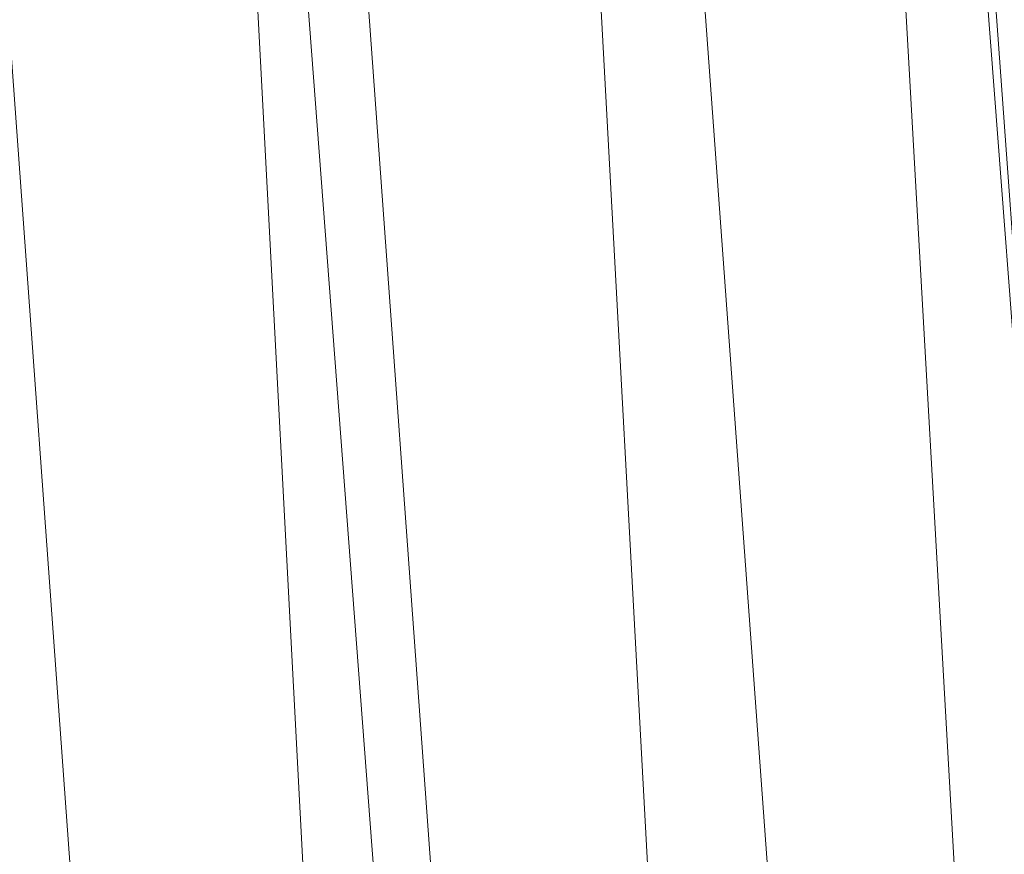
# Model space of a CAD drawing. Units: inches. Extents: x 0 to 204, y 0 to 264.
# Drawn here: x 104 to 104, y 163 to 164 of the extents above; entities that cross this region are included whole.
import ezdxf

# ---------------------------------------------------------------- set-up
doc = ezdxf.new("R2010")
doc.units = ezdxf.units.IN
doc.header["$MEASUREMENT"] = 0
doc.layers.get('0').update_dxf_attribs({"color": 10})

# ---------------------------------------------------------------- blocks, each defined once
blk = doc.blocks.new('600-09-3D')
at = {"lineweight": 18}
for points in [[(7.11302, 9.88984, 1.74829), (8.41733, -7.21662, 1.74829), (7.91588, -7.21662, 1.74829), (6.61157, 9.88984, 1.74829)], [(7.11302, 9.88984, 2.74829), (6.61157, 9.88984, 2.74829), (7.91588, -7.21662, 2.74829), (8.41733, -7.21662, 2.74829)], [(6.61157, 9.88984, 2.74829), (6.61157, 9.88984, 1.74829), (7.91588, -7.21662, 1.74829), (7.91588, -7.21662, 2.74829)], [(8.41733, -7.21662, 2.74829), (8.41733, -7.21662, 1.74829), (7.11302, 9.88984, 1.74829), (7.11302, 9.88984, 2.74829)]]:
    blk.add_3dface(points, dxfattribs=at)
for points, invisible_edges in [([(8.74607, -6.66241, 15.9375), (7.76631, 6.83881, 15.9375), (1.38423, 9.29278, 15.9375), (-8.74607, -6.66241, 15.9375)], 14), ([(1.38423, 9.29278, 13.6875), (7.76631, 6.83881, 13.6875), (8.74607, -6.66241, 13.6875), (-8.74607, -6.66241, 13.6875)], 13)]:
    blk.add_3dface(points, dxfattribs=dict(at, invisible_edges=invisible_edges))
mesh = blk.add_polyface(dxfattribs=at)
corners = [(8.625, -7.59162, 15.9375), (8.61648, -7.65633, 15.9375), (8.59151, -7.71662, 15.9375), (8.55178, -7.7684, 15.9375), (8.5, -7.80813, 15.9375), (8.4397, -7.8331, 15.9375), (8.375, -7.84162, 15.9375), (-8.375, -7.84162, 15.9375), (-8.4397, -7.8331, 15.9375), (-8.5, -7.80813, 15.9375), (-8.55178, -7.7684, 15.9375), (-8.59151, -7.71662, 15.9375), (-8.61648, -7.65633, 15.9375), (-8.625, -7.59162, 15.9375), (-8.625, -6.77098, 15.9375), (-8.625, -6.72115, 15.9375), (-8.62139, -6.67146, 15.9375), (-7.64164, 6.82976, 15.9375), (-7.58303, 7.13916, 15.9375), (-7.45558, 7.42711, 15.9375), (-7.26595, 7.67851, 15.9375), (-7.0241, 7.88017, 15.9375), (-6.74272, 8.02152, 15.9375), (-4.09938, 8.78338, 15.9375), (-1.37547, 9.16808, 15.9375), (1.37547, 9.16808, 15.9375), (4.09938, 8.78338, 15.9375), (6.74272, 8.02152, 15.9375), (7.0241, 7.88017, 15.9375), (7.26595, 7.67851, 15.9375), (7.45558, 7.42711, 15.9375), (7.58303, 7.13916, 15.9375), (7.64164, 6.82977, 15.9375), (8.62139, -6.67146, 15.9375), (8.625, -6.72115, 15.9375), (8.625, -6.77098, 15.9375)]
mesh.append_faces([[corners[k] for k in face] for face in [(33, 25, 32)]], dxfattribs={"vtx0": -1, "vtx1": -1})
mesh.append_faces([[corners[k] for k in face] for face in [(16, 33, 7, 14)]], dxfattribs={"vtx0": -1, "vtx1": -1, "vtx2": -1, "vtx3": -1})
mesh.append_faces([[corners[k] for k in face] for face in [(33, 16, 24, 25)]], dxfattribs={"vtx0": -1, "vtx1": -1, "vtx3": -1})
mesh.append_faces([[corners[k] for k in face] for face in [(24, 16, 17, 23), (27, 31, 32), (0, 5, 6, 35), (5, 0, 1)]], dxfattribs={"vtx0": -1, "vtx2": -1})
mesh.append_faces([[corners[k] for k in face] for face in [(22, 17, 18, 19), (32, 25, 26, 27)]], dxfattribs={"vtx0": -1, "vtx3": -1})
mesh.append_faces([[corners[k] for k in face] for face in [(21, 22, 19, 20), (15, 16, 14), (29, 30, 28)]], dxfattribs={"vtx1": -1})
mesh.append_faces([[corners[k] for k in face] for face in [(22, 23, 17)]], dxfattribs={"vtx1": -1, "vtx2": -1})
mesh.append_faces([[corners[k] for k in face] for face in [(6, 7, 33, 35)]], dxfattribs={"vtx1": -1, "vtx2": -1, "vtx3": -1})
mesh.append_faces([[corners[k] for k in face] for face in [(13, 14, 7, 8), (12, 13, 8, 9), (27, 28, 30, 31), (4, 5, 1, 2)]], dxfattribs={"vtx1": -1, "vtx3": -1})
mesh.append_faces([[corners[k] for k in face] for face in [(2, 3, 4), (33, 34, 35)]], dxfattribs={"vtx2": -1})
mesh.append_faces([[corners[k] for k in face] for face in [(9, 10, 11, 12)]], dxfattribs={"vtx3": -1})
mesh = blk.add_polyface(dxfattribs=at)
corners = [(-7.625, -6.84162, 16.6875), (7.625, -6.84162, 16.6875), (7.625, -6.75739, 16.6875), (6.64426, 6.75739, 16.6875), (6.62828, 6.84177, 16.6875), (6.59352, 6.9203, 16.6875), (6.5418, 6.98886, 16.6875), (6.47584, 7.04386, 16.6875), (6.3991, 7.08241, 16.6875), (3.89047, 7.80544, 16.6875), (1.30537, 8.17054, 16.6875), (-1.30537, 8.17054, 16.6875), (-3.89047, 7.80544, 16.6875), (-6.3991, 7.08241, 16.6875), (-6.47584, 7.04386, 16.6875), (-6.5418, 6.98886, 16.6875), (-6.59352, 6.9203, 16.6875), (-6.62828, 6.84177, 16.6875), (-6.64426, 6.75739, 16.6875), (-7.625, -6.75739, 16.6875)]
mesh.append_faces([[corners[k] for k in face] for face in [(16, 13, 14, 15)]], dxfattribs={"vtx0": -1})
mesh.append_faces([[corners[k] for k in face] for face in [(3, 8, 9, 2)]], dxfattribs={"vtx0": -1, "vtx2": -1})
mesh.append_faces([[corners[k] for k in face] for face in [(2, 9, 10, 19)]], dxfattribs={"vtx0": -1, "vtx2": -1, "vtx3": -1})
mesh.append_faces([[corners[k] for k in face] for face in [(4, 5, 8, 3), (11, 12, 19, 10)]], dxfattribs={"vtx1": -1, "vtx2": -1})
mesh.append_faces([[corners[k] for k in face] for face in [(12, 13, 18, 19)]], dxfattribs={"vtx1": -1, "vtx3": -1})
mesh.append_faces([[corners[k] for k in face] for face in [(6, 7, 8, 5), (0, 1, 2, 19)]], dxfattribs={"vtx2": -1})
mesh.append_faces([[corners[k] for k in face] for face in [(16, 17, 18, 13)]], dxfattribs={"vtx2": -1, "vtx3": -1})
mesh = blk.add_polyface(dxfattribs=at)
corners = [(7.625, -6.75739, 16.6875), (7.89017, -6.74778, 16.65318), (8.13788, -6.7388, 16.55249), (8.35179, -6.73105, 16.39206), (8.51781, -6.72504, 16.18246), (8.625, -6.72115, 15.9375), (8.62139, -6.67146, 15.9375), (7.64164, 6.82977, 15.9375), (7.53472, 6.82201, 16.18246), (7.36914, 6.80999, 16.39206), (7.15579, 6.79451, 16.55249), (6.90874, 6.77658, 16.65318), (6.64426, 6.75739, 16.6875)]
mesh.append_faces([[corners[k] for k in face] for face in [(0, 11, 12), (6, 4, 5)]], dxfattribs={"vtx0": -1})
mesh.append_faces([[corners[k] for k in face] for face in [(11, 1, 10), (9, 3, 8), (3, 9, 2)]], dxfattribs={"vtx0": -1, "vtx1": -1})
mesh.append_faces([[corners[k] for k in face] for face in [(4, 6, 8)]], dxfattribs={"vtx0": -1, "vtx1": -1, "vtx2": -1})
mesh.append_faces([[corners[k] for k in face] for face in [(11, 0, 1), (10, 1, 2), (2, 9, 10), (8, 3, 4)]], dxfattribs={"vtx0": -1, "vtx2": -1})
mesh.append_faces([[corners[k] for k in face] for face in [(6, 7, 8)]], dxfattribs={"vtx2": -1})

msp = doc.modelspace()

# ---------------------------------------------------------------- linework, layer by layer
at = {"lineweight": 18, "invisible_edges": 15}
for points in [[(104.17255, 163.43239, 26.22458), (102.78727, 164.35482, 28.42076), (102.38983, 163.7493, 25.79417)], [(104.27218, 163.76666, 26.77897), (104.33939, 164.21635, 28.46222), (104.25708, 163.77018, 27.22268)], [(104.33939, 164.21635, 28.46222), (104.27218, 163.76666, 26.77897), (104.31089, 163.89892, 26.81288)], [(103.9322, 163.74158, 27.07692), (104.05602, 164.14632, 28.5), (103.71108, 163.83102, 27.14502)], [(104.346, 163.84608, 25.17137), (104.37467, 164.11163, 26.82339), (104.31077, 163.76238, 25.52613)], [(104.31089, 163.89892, 26.81288), (104.31077, 163.76238, 25.52613), (104.37467, 164.11163, 26.82339)], [(103.86944, 163.89629, 35.67031), (104.05329, 163.81114, 35.54277), (104.04021, 164.03108, 36.5)], [(103.76186, 164.0245, 24.26677), (103.75299, 163.82114, 23.11334), (103.58866, 163.89826, 23.26647)], [(103.76186, 164.0245, 24.26677), (103.92577, 163.95436, 24.1688), (103.75299, 163.82114, 23.11334)], [(103.7162, 163.80714, 24.85987), (103.62593, 164.01861, 22.73204), (103.60964, 163.4624, 22.40734)], [(104.0329, 163.96402, 22.52787), (103.92906, 163.77239, 19.81644), (103.79096, 163.8782, 21.51254)], [(104.0329, 163.96402, 22.52787), (104.32172, 163.86465, 21.33122), (103.92906, 163.77239, 19.81644)], [(103.73141, 163.95575, 23.18681), (103.69504, 163.71023, 21.40106), (103.40981, 163.78348, 21.27568)], [(103.73141, 163.95575, 23.18681), (103.40981, 163.78348, 21.27568), (103.46808, 163.93603, 22.53456)], [(103.73141, 163.95575, 23.18681), (103.99301, 163.8424, 22.98786), (103.69504, 163.71023, 21.40106)], [(103.75299, 163.82114, 23.11334), (103.92577, 163.95436, 24.1688), (103.8797, 163.79008, 23.16572)], [(104.03319, 163.87196, 23.90823), (103.8797, 163.79008, 23.16572), (103.92577, 163.95436, 24.1688)], [(103.71108, 163.83102, 27.14502), (103.58563, 163.9449, 27.39451), (103.4776, 163.65789, 26.28054)], [(104.50512, 163.81833, 20.64678), (104.32172, 163.86465, 21.33122), (104.59331, 163.91913, 22.02184)], [(104.15854, 163.91433, 23.7295), (104.18283, 163.71929, 22.57217), (103.99301, 163.8424, 22.98786)], [(104.18283, 163.71929, 22.57217), (104.15854, 163.91433, 23.7295), (104.37817, 163.84596, 23.72927)], [(103.75299, 163.82114, 23.11334), (103.58142, 163.72025, 22.10515), (103.58866, 163.89826, 23.26647)], [(103.65906, 163.84341, 35.10479), (103.86709, 163.70238, 34.72381), (103.86944, 163.89629, 35.67031)], [(104.05329, 163.81114, 35.54277), (103.86944, 163.89629, 35.67031), (103.86709, 163.70238, 34.72381)], [(104.21667, 163.47833, 25.7927), (104.24463, 163.49928, 24.99687), (104.31089, 163.89892, 26.81288)], [(104.21667, 163.47833, 25.7927), (104.31089, 163.89892, 26.81288), (104.27218, 163.76666, 26.77897)], [(104.31077, 163.76238, 25.52613), (104.31089, 163.89892, 26.81288), (104.24463, 163.49928, 24.99687)], [(103.55282, 163.7062, 20.64966), (103.76281, 163.82653, 21.44921), (103.61546, 163.89518, 21.97356)], [(103.79096, 163.8782, 21.51254), (103.6907, 163.74265, 19.12392), (103.53567, 163.81915, 20.66002)], [(103.6907, 163.74265, 19.12392), (103.79096, 163.8782, 21.51254), (103.92906, 163.77239, 19.81644)], [(103.8797, 163.79008, 23.16572), (104.03319, 163.87196, 23.90823), (103.98623, 163.72178, 22.95292)], [(104.14107, 163.79098, 23.64745), (103.98623, 163.72178, 22.95292), (104.03319, 163.87196, 23.90823)], [(104.32172, 163.86465, 21.33122), (104.2836, 163.77125, 19.79282), (103.92906, 163.77239, 19.81644)], [(104.50512, 163.81833, 20.64678), (104.2836, 163.77125, 19.79282), (104.32172, 163.86465, 21.33122)], [(103.72751, 163.85081, 36.27128), (103.71508, 163.67559, 35.08361), (103.50495, 163.70477, 34.59279)], [(104.346, 163.84608, 25.17137), (104.2648, 163.50512, 24.18263), (104.30312, 163.61208, 23.90125)], [(104.346, 163.84608, 25.17137), (104.31077, 163.76238, 25.52613), (104.2648, 163.50512, 24.18263)], [(104.36197, 163.83522, 24.37431), (104.346, 163.84608, 25.17137), (104.30312, 163.61208, 23.90125)], [(104.37817, 163.84596, 23.72927), (104.36197, 163.83522, 24.37431), (104.32104, 163.63602, 23.27842)], [(103.86709, 163.70238, 34.72381), (103.65906, 163.84341, 35.10479), (103.59042, 163.59473, 33.65379)], [(103.69504, 163.71023, 21.40106), (103.99301, 163.8424, 22.98786), (103.97179, 163.55109, 20.78498)], [(103.97179, 163.55109, 20.78498), (103.99301, 163.8424, 22.98786), (104.18283, 163.71929, 22.57217)], [(103.66019, 163.49086, 25.87321), (103.71108, 163.83102, 27.14502), (103.4776, 163.65789, 26.28054)], [(103.66019, 163.49086, 25.87321), (103.9322, 163.74158, 27.07692), (103.71108, 163.83102, 27.14502)], [(104.32104, 163.63602, 23.27842), (104.36197, 163.83522, 24.37431), (104.30312, 163.61208, 23.90125)], [(103.75299, 163.82114, 23.11334), (103.69206, 163.59951, 21.46466), (103.58142, 163.72025, 22.10515)], [(103.69206, 163.59951, 21.46466), (103.75299, 163.82114, 23.11334), (103.83455, 163.66265, 22.25714)], [(103.83455, 163.66265, 22.25714), (103.75299, 163.82114, 23.11334), (103.8797, 163.79008, 23.16572)], [(104.51864, 163.74742, 19.24832), (104.2836, 163.77125, 19.79282), (104.50512, 163.81833, 20.64678)], [(103.71508, 163.67559, 35.08361), (103.85538, 163.81324, 36.27935), (103.83407, 163.67367, 35.3283)], [(103.98588, 163.63923, 34.58953), (104.05329, 163.81114, 35.54277), (103.86709, 163.70238, 34.72381)], [(104.13994, 163.6672, 34.80739), (104.05329, 163.81114, 35.54277), (103.98588, 163.63923, 34.58953)], [(103.7162, 163.80714, 24.85987), (103.60964, 163.4624, 22.40734), (103.64756, 163.29971, 23.31213)], [(103.83455, 163.66265, 22.25714), (103.8797, 163.79008, 23.16572), (103.98623, 163.72178, 22.95292)], [(103.44902, 163.59365, 19.57572), (103.40981, 163.78348, 21.27568), (103.69504, 163.71023, 21.40106)], [(103.83407, 163.67367, 35.3283), (103.96728, 163.78036, 36.28641), (103.92819, 163.61649, 35.12694)], [(103.8459, 163.71156, 18.0307), (103.6907, 163.74265, 19.12392), (103.92906, 163.77239, 19.81644)], [(104.14633, 163.72015, 18.40972), (103.8459, 163.71156, 18.0307), (103.92906, 163.77239, 19.81644)], [(103.92906, 163.77239, 19.81644), (104.2836, 163.77125, 19.79282), (104.14633, 163.72015, 18.40972)], [(104.2836, 163.77125, 19.79282), (104.51864, 163.74742, 19.24832), (104.14633, 163.72015, 18.40972)], [(104.21667, 163.47833, 25.7927), (104.25708, 163.77018, 27.22268), (104.17255, 163.43239, 26.22458)], [(104.27218, 163.76666, 26.77897), (104.25708, 163.77018, 27.22268), (104.21667, 163.47833, 25.7927)], [(103.6907, 163.74265, 19.12392), (103.66032, 163.70063, 16.50001), (103.44541, 163.75989, 18.58002)], [(104.2648, 163.50512, 24.18263), (104.31077, 163.76238, 25.52613), (104.24463, 163.49928, 24.99687)], [(102.94292, 163.27468, 24.39007), (104.17255, 163.43239, 26.22458), (102.38983, 163.7493, 25.79417)], [(104.07918, 163.74749, 36.29348), (104.08192, 163.55059, 34.98957), (103.92819, 163.61649, 35.12694)], [(104.51864, 163.74742, 19.24832), (104.24482, 163.70063, 16.50001), (104.14633, 163.72015, 18.40972)], [(103.81837, 163.33245, 25.45392), (103.9322, 163.74158, 27.07692), (103.66019, 163.49086, 25.87321)], [(103.66032, 163.70063, 16.50001), (103.6907, 163.74265, 19.12392), (103.8459, 163.71156, 18.0307)], [(103.96264, 163.58412, 35.49232), (103.7622, 163.6246, 35.35382), (103.92901, 163.74071, 36.3345)], [(103.9322, 163.74158, 27.07692), (103.81837, 163.33245, 25.45392), (104.05363, 163.51226, 26.16619)], [(103.83455, 163.66265, 22.25714), (103.98623, 163.72178, 22.95292), (103.94517, 163.59089, 21.99658)], [(103.94517, 163.59089, 21.99658), (103.98623, 163.72178, 22.95292), (104.09976, 163.65931, 22.47463)], [(103.58142, 163.72025, 22.10515), (103.69206, 163.59951, 21.46466), (103.54072, 163.57473, 20.86247)], [(103.96548, 163.70063, 16.50001), (103.8459, 163.71156, 18.0307), (104.14633, 163.72015, 18.40972)], [(103.94042, 163.68554, 34.79222), (103.92957, 163.68222, 34.66291), (103.94643, 163.71696, 34.75499)], [(103.94643, 163.71696, 34.75499), (103.95885, 163.71092, 34.93916), (103.94042, 163.68554, 34.79222)], [(103.97179, 163.55109, 20.78498), (104.18283, 163.71929, 22.57217), (104.30387, 163.57949, 21.42424)], [(103.44902, 163.59365, 19.57572), (103.69504, 163.71023, 21.40106), (103.62675, 163.54403, 19.64128)], [(103.97179, 163.55109, 20.78498), (103.62675, 163.54403, 19.64128), (103.69504, 163.71023, 21.40106)], [(104.08192, 163.55059, 34.98957), (104.20706, 163.70991, 36.30155), (104.23585, 163.51099, 35.04394)], [(104.25976, 163.41007, 22.62583), (104.24136, 163.3199, 20.87137), (104.34102, 163.71272, 22.57675)], [(104.25976, 163.41007, 22.62583), (104.34102, 163.71272, 22.57675), (104.32104, 163.63602, 23.27842)], [(103.48606, 163.55607, 19.30596), (103.70804, 163.65194, 20.25762), (103.55282, 163.7062, 20.64966)], [(103.50495, 163.70477, 34.59279), (103.71508, 163.67559, 35.08361), (103.59231, 163.54982, 33.76443)], [(103.69756, 163.51598, 33.38178), (103.86709, 163.70238, 34.72381), (103.59042, 163.59473, 33.65379)], [(103.86709, 163.70238, 34.72381), (103.69756, 163.51598, 33.38178), (103.84625, 163.54151, 33.81187)], [(103.86709, 163.70238, 34.72381), (103.84625, 163.54151, 33.81187), (103.98588, 163.63923, 34.58953)], [(103.92957, 163.68222, 34.66291), (103.91742, 163.6714, 34.54426), (103.92571, 163.69351, 34.57083)], [(103.95498, 163.69721, 34.93916), (103.93179, 163.65114, 34.80627), (103.94042, 163.68554, 34.79222)], [(103.92216, 163.6575, 34.65746), (103.92957, 163.68222, 34.66291), (103.94042, 163.68554, 34.79222)], [(103.92216, 163.6575, 34.65746), (103.94042, 163.68554, 34.79222), (103.93179, 163.65114, 34.80627)], [(103.92957, 163.68222, 34.66291), (103.90916, 163.64933, 34.51785), (103.91742, 163.6714, 34.54426)], [(103.92957, 163.68222, 34.66291), (103.92216, 163.6575, 34.65746), (103.90916, 163.64933, 34.51785)], [(104.09295, 163.45915, 34.95649), (103.96264, 163.58412, 35.49232), (104.11977, 163.68087, 36.3345)], [(103.71508, 163.67559, 35.08361), (103.77698, 163.4996, 33.82264), (103.59231, 163.54982, 33.76443)], [(103.77698, 163.4996, 33.82264), (103.71508, 163.67559, 35.08361), (103.83407, 163.67367, 35.3283)], [(103.77698, 163.4996, 33.82264), (103.83407, 163.67367, 35.3283), (103.92819, 163.61649, 35.12694)], [(103.90916, 163.64933, 34.51785), (103.89656, 163.64596, 34.36579), (103.91742, 163.6714, 34.54426)], [(103.90499, 163.67006, 34.38667), (103.91742, 163.6714, 34.54426), (103.89656, 163.64596, 34.36579)], [(104.38856, 163.47737, 35.13801), (104.23585, 163.51099, 35.04394), (104.33494, 163.67234, 36.30963)], [(103.89656, 163.64596, 34.36579), (103.88168, 163.6306, 34.22816), (103.90499, 163.67006, 34.38667)], [(104.13994, 163.6672, 34.80739), (103.98588, 163.63923, 34.58953), (103.92054, 163.4265, 33.26067)], [(103.81205, 163.51766, 21.10463), (103.69206, 163.59951, 21.46466), (103.83455, 163.66265, 22.25714)], [(103.81205, 163.51766, 21.10463), (103.83455, 163.66265, 22.25714), (103.94517, 163.59089, 21.99658)], [(103.90202, 163.61797, 34.5405), (103.90916, 163.64933, 34.51785), (103.92216, 163.6575, 34.65746)], [(103.90916, 163.64933, 34.51785), (103.88713, 163.60139, 34.40762), (103.89473, 163.6312, 34.39653)], [(103.89473, 163.6312, 34.39653), (103.89656, 163.64596, 34.36579), (103.90916, 163.64933, 34.51785)], [(103.88168, 163.6306, 34.22816), (103.86843, 163.61753, 34.10327), (103.88427, 163.64662, 34.20251)], [(103.89656, 163.64596, 34.36579), (103.88171, 163.61817, 34.27474), (103.88168, 163.6306, 34.22816)], [(103.88171, 163.61817, 34.27474), (103.89656, 163.64596, 34.36579), (103.89473, 163.6312, 34.39653)], [(104.43086, 163.64416, 36.31569), (104.51673, 163.49295, 35.34775), (104.38856, 163.47737, 35.13801)], [(103.84625, 163.54151, 33.81187), (103.92054, 163.4265, 33.26067), (103.98588, 163.63923, 34.58953)], [(104.26614, 163.4622, 35.32674), (104.09295, 163.45915, 34.95649), (104.26312, 163.6359, 36.3345)], [(104.25976, 163.41007, 22.62583), (104.32104, 163.63602, 23.27842), (104.30312, 163.61208, 23.90125)], [(103.88168, 163.6306, 34.22816), (103.86779, 163.60326, 34.14807), (103.86843, 163.61753, 34.10327)], [(103.86779, 163.60326, 34.14807), (103.88168, 163.6306, 34.22816), (103.88171, 163.61817, 34.27474)], [(103.89473, 163.6312, 34.39653), (103.87224, 163.58481, 34.27474), (103.88171, 163.61817, 34.27474)], [(103.53276, 163.34757, 35.18028), (103.68352, 163.62605, 36.37588), (103.57764, 163.48627, 35.17851)], [(103.58983, 163.60625, 34.65693), (103.7622, 163.6246, 35.35382), (103.68852, 163.50444, 34.38943)], [(103.68852, 163.50444, 34.38943), (103.7622, 163.6246, 35.35382), (103.82645, 163.48028, 34.52713)], [(103.7622, 163.6246, 35.35382), (103.96264, 163.58412, 35.49232), (103.82645, 163.48028, 34.52713)], [(103.84312, 163.58543, 33.89144), (103.86356, 163.62317, 34.01834), (103.86843, 163.61753, 34.10327)], [(103.95241, 163.43761, 33.74872), (103.77698, 163.4996, 33.82264), (103.92819, 163.61649, 35.12694)], [(103.84312, 163.58543, 33.89144), (103.86843, 163.61753, 34.10327), (103.85455, 163.59039, 34.02265)], [(103.86779, 163.60326, 34.14807), (103.85455, 163.59039, 34.02265), (103.86843, 163.61753, 34.10327)], [(103.86779, 163.60326, 34.14807), (103.88171, 163.61817, 34.27474), (103.85735, 163.56822, 34.14185)], [(103.95241, 163.43761, 33.74872), (103.92819, 163.61649, 35.12694), (104.08192, 163.55059, 34.98957)], [(103.58983, 163.60625, 34.65693), (103.68852, 163.50444, 34.38943), (103.57758, 163.36823, 32.96961)], [(104.21773, 163.28405, 22.8926), (104.25976, 163.41007, 22.62583), (104.30312, 163.61208, 23.90125)], [(104.2648, 163.50512, 24.18263), (104.21773, 163.28405, 22.8926), (104.30312, 163.61208, 23.90125)], [(103.54072, 163.57473, 20.86247), (103.69206, 163.59951, 21.46466), (103.64855, 163.49006, 20.39013)], [(103.64855, 163.49006, 20.39013), (103.69206, 163.59951, 21.46466), (103.81205, 163.51766, 21.10463)], [(103.84312, 163.58543, 33.89144), (103.82834, 163.57274, 33.74509), (103.84284, 163.59973, 33.83418)], [(103.86779, 163.60326, 34.14807), (103.85504, 163.57796, 34.07541), (103.85455, 163.59039, 34.02265)], [(103.85735, 163.56822, 34.14185), (103.85504, 163.57796, 34.07541), (103.86779, 163.60326, 34.14807)], [(103.52573, 163.39806, 32.23153), (103.69756, 163.51598, 33.38178), (103.59042, 163.59473, 33.65379)], [(103.81205, 163.51766, 21.10463), (103.94517, 163.59089, 21.99658), (104.05846, 163.52765, 21.30182)], [(103.82219, 163.55172, 33.7432), (103.84312, 163.58543, 33.89144), (103.83588, 163.56082, 33.88858)], [(103.82219, 163.55172, 33.7432), (103.82834, 163.57274, 33.74509), (103.84312, 163.58543, 33.89144)], [(104.09295, 163.45915, 34.95649), (103.82645, 163.48028, 34.52713), (103.96264, 163.58412, 35.49232)], [(103.85504, 163.57796, 34.07541), (103.83588, 163.56082, 33.88858), (103.85455, 163.59039, 34.02265)], [(103.84312, 163.58543, 33.89144), (103.85455, 163.59039, 34.02265), (103.83588, 163.56082, 33.88858)], [(103.83588, 163.56082, 33.88858), (103.85504, 163.57796, 34.07541), (103.84246, 163.55164, 34.00897)], [(103.79843, 163.53717, 33.48588), (103.82212, 163.57628, 33.65002), (103.81206, 163.54834, 33.6229)], [(103.82212, 163.57628, 33.65002), (103.82834, 163.57274, 33.74509), (103.81206, 163.54834, 33.6229)], [(103.82834, 163.57274, 33.74509), (103.82219, 163.55172, 33.7432), (103.81206, 163.54834, 33.6229)], [(103.83588, 163.56082, 33.88858), (103.81269, 163.51847, 33.7432), (103.82219, 163.55172, 33.7432)], [(103.77698, 163.4996, 33.82264), (103.57523, 163.42123, 32.35236), (103.59231, 163.54982, 33.76443)], [(103.83404, 163.44354, 19.21213), (103.62675, 163.54403, 19.64128), (103.97179, 163.55109, 20.78498)], [(103.78544, 163.5239, 33.36513), (103.8014, 163.55284, 33.46585), (103.79843, 163.53717, 33.48588)], [(103.80652, 163.52862, 33.6243), (103.79526, 163.52123, 33.50428), (103.81206, 163.54834, 33.6229)], [(103.79843, 163.53717, 33.48588), (103.81206, 163.54834, 33.6229), (103.79526, 163.52123, 33.50428)], [(103.81269, 163.51847, 33.7432), (103.80652, 163.52862, 33.6243), (103.82219, 163.55172, 33.7432)], [(103.82219, 163.55172, 33.7432), (103.80652, 163.52862, 33.6243), (103.81206, 163.54834, 33.6229)], [(103.97179, 163.55109, 20.78498), (104.05356, 163.41278, 19.66023), (103.83404, 163.44354, 19.21213)], [(104.12254, 163.38996, 33.79002), (103.95241, 163.43761, 33.74872), (104.08192, 163.55059, 34.98957)], [(103.97179, 163.55109, 20.78498), (104.26672, 163.44626, 20.27172), (104.05356, 163.41278, 19.66023)], [(104.23585, 163.51099, 35.04394), (104.12254, 163.38996, 33.79002), (104.08192, 163.55059, 34.98957)], [(103.83404, 163.44354, 19.21213), (103.61529, 163.42814, 17.9489), (103.62675, 163.54403, 19.64128)], [(103.69756, 163.51598, 33.38178), (103.76875, 163.40774, 32.83231), (103.84625, 163.54151, 33.81187)], [(103.92054, 163.4265, 33.26067), (103.84625, 163.54151, 33.81187), (103.76875, 163.40774, 32.83231)], [(103.78163, 163.50586, 33.38311), (103.79843, 163.53717, 33.48588), (103.79526, 163.52123, 33.50428)], [(103.79843, 163.53717, 33.48588), (103.78163, 163.50586, 33.38311), (103.78544, 163.5239, 33.36513)], [(103.75581, 163.48153, 33.13548), (103.78068, 163.52939, 33.28169), (103.77047, 163.49737, 33.26852)], [(103.77047, 163.49737, 33.26852), (103.78068, 163.52939, 33.28169), (103.78544, 163.5239, 33.36513)], [(103.80652, 163.52862, 33.6243), (103.78292, 163.4853, 33.47743), (103.79526, 163.52123, 33.50428)], [(103.78163, 163.50586, 33.38311), (103.77047, 163.49737, 33.26852), (103.78544, 163.5239, 33.36513)], [(103.79526, 163.52123, 33.50428), (103.78292, 163.4853, 33.47743), (103.78163, 163.50586, 33.38311)], [(103.69756, 163.51598, 33.38178), (103.52573, 163.39806, 32.23153), (103.76875, 163.40774, 32.83231)], [(103.64855, 163.49006, 20.39013), (103.81205, 163.51766, 21.10463), (103.75718, 163.40969, 19.91149)], [(103.81205, 163.51766, 21.10463), (104.01716, 163.39598, 20.129), (103.75718, 163.40969, 19.91149)], [(103.72106, 163.38976, 33.56998), (103.57758, 163.36823, 32.96961), (103.68852, 163.50444, 34.38943)], [(103.82645, 163.48028, 34.52713), (103.72106, 163.38976, 33.56998), (103.68852, 163.50444, 34.38943)], [(103.73997, 163.46082, 33.00544), (103.75996, 163.50595, 33.09753), (103.75581, 163.48153, 33.13548)], [(103.78163, 163.50586, 33.38311), (103.76852, 163.48206, 33.30065), (103.77047, 163.49737, 33.26852)], [(103.76852, 163.48206, 33.30065), (103.78163, 163.50586, 33.38311), (103.78292, 163.4853, 33.47743)], [(104.31731, 163.31635, 33.66379), (104.12254, 163.38996, 33.79002), (104.23585, 163.51099, 35.04394)], [(104.17996, 163.17606, 23.22862), (104.2648, 163.50512, 24.18263), (104.24463, 163.49928, 24.99687)], [(104.21773, 163.28405, 22.8926), (104.2648, 163.50512, 24.18263), (104.17996, 163.17606, 23.22862)], [(104.23585, 163.51099, 35.04394), (104.38856, 163.47737, 35.13801), (104.31731, 163.31635, 33.66379)], [(103.80342, 163.36364, 32.50792), (103.57523, 163.42123, 32.35236), (103.77698, 163.4996, 33.82264)], [(103.75581, 163.48153, 33.13548), (103.77047, 163.49737, 33.26852), (103.75395, 163.46633, 33.16862)], [(103.76852, 163.48206, 33.30065), (103.75395, 163.46633, 33.16862), (103.77047, 163.49737, 33.26852)], [(103.80342, 163.36364, 32.50792), (103.77698, 163.4996, 33.82264), (103.95241, 163.43761, 33.74872)], [(104.14158, 163.08652, 23.90186), (104.24463, 163.49928, 24.99687), (104.21667, 163.47833, 25.7927)], [(104.17996, 163.17606, 23.22862), (104.24463, 163.49928, 24.99687), (104.14158, 163.08652, 23.90186)], [(103.75718, 163.40969, 19.91149), (103.59065, 163.41172, 19.31726), (103.64855, 163.49006, 20.39013)], [(103.66019, 163.49086, 25.87321), (103.63647, 163.10704, 24.27876), (103.81837, 163.33245, 25.45392)], [(103.73924, 163.4825, 32.91336), (103.73997, 163.46082, 33.00544), (103.72223, 163.44777, 32.82128)], [(103.76852, 163.48206, 33.30065), (103.75314, 163.45213, 33.21166), (103.75395, 163.46633, 33.16862)], [(103.82645, 163.48028, 34.52713), (103.82085, 163.31144, 33.15387), (103.72106, 163.38976, 33.56998)], [(103.73997, 163.46082, 33.00544), (103.75581, 163.48153, 33.13548), (103.75395, 163.46633, 33.16862)], [(103.82085, 163.31144, 33.15387), (103.82645, 163.48028, 34.52713), (103.96708, 163.30436, 33.49971)], [(103.82645, 163.48028, 34.52713), (104.09295, 163.45915, 34.95649), (103.96708, 163.30436, 33.49971)], [(104.14158, 163.08652, 23.90186), (104.21667, 163.47833, 25.7927), (104.12036, 163.14079, 25.07569)], [(104.31731, 163.31635, 33.66379), (104.38856, 163.47737, 35.13801), (104.50669, 163.36992, 34.37376)], [(103.71287, 163.42236, 32.79481), (103.73997, 163.46082, 33.00544), (103.73537, 163.44306, 33.01234)], [(103.73997, 163.46082, 33.00544), (103.71287, 163.42236, 32.79481), (103.72223, 163.44777, 32.82128)], [(103.73537, 163.44306, 33.01234), (103.75395, 163.46633, 33.16862), (103.73825, 163.43555, 33.07878)], [(103.73997, 163.46082, 33.00544), (103.75395, 163.46633, 33.16862), (103.73537, 163.44306, 33.01234)], [(104.17959, 163.29943, 34.0051), (104.09295, 163.45915, 34.95649), (104.26614, 163.4622, 35.32674)], [(104.17959, 163.29943, 34.0051), (104.26614, 163.4622, 35.32674), (104.39679, 163.39407, 34.94216)], [(103.71852, 163.45906, 32.7292), (103.72223, 163.44777, 32.82128), (103.71044, 163.43796, 32.70312)], [(104.09295, 163.45915, 34.95649), (104.17959, 163.29943, 34.0051), (103.96708, 163.30436, 33.49971)], [(103.71287, 163.42236, 32.79481), (103.70065, 163.41547, 32.65991), (103.72223, 163.44777, 32.82128)], [(103.72223, 163.44777, 32.82128), (103.70065, 163.41547, 32.65991), (103.71044, 163.43796, 32.70312)], [(104.26672, 163.44626, 20.27172), (104.24136, 163.3199, 20.87137), (104.20223, 163.20827, 19.70374)], [(103.83404, 163.44354, 19.21213), (103.88444, 163.31947, 17.43187), (103.61529, 163.42814, 17.9489)], [(103.71287, 163.42236, 32.79481), (103.73537, 163.44306, 33.01234), (103.72337, 163.41896, 32.9459)], [(103.88444, 163.31947, 17.43187), (103.83404, 163.44354, 19.21213), (104.05356, 163.41278, 19.66023)], [(103.68851, 163.4112, 32.51588), (103.67311, 163.39545, 32.37272), (103.6978, 163.43561, 32.54504)], [(103.6978, 163.43561, 32.54504), (103.71044, 163.43796, 32.70312), (103.68851, 163.4112, 32.51588)], [(103.68851, 163.4112, 32.51588), (103.71044, 163.43796, 32.70312), (103.70065, 163.41547, 32.65991)], [(103.96264, 163.2747, 35.49232), (103.7622, 163.31519, 35.35382), (103.92901, 163.43129, 36.3345)], [(103.9973, 163.30625, 32.53553), (103.80342, 163.36364, 32.50792), (103.95241, 163.43761, 33.74872)], [(104.12254, 163.38996, 33.79002), (103.9973, 163.30625, 32.53553), (103.95241, 163.43761, 33.74872)], [(103.88444, 163.31947, 17.43187), (103.60484, 163.36882, 16.11522), (103.61529, 163.42814, 17.9489)], [(103.83273, 163.25234, 31.85641), (103.92054, 163.4265, 33.26067), (103.76875, 163.40774, 32.83231)], [(104.04495, 163.36439, 33.11478), (103.92054, 163.4265, 33.26067), (103.83273, 163.25234, 31.85641)], [(103.57523, 163.42123, 32.35236), (103.69439, 163.31162, 31.29272), (103.50951, 163.33531, 30.63079)], [(103.80342, 163.36364, 32.50792), (103.69439, 163.31162, 31.29272), (103.57523, 163.42123, 32.35236)], [(103.71287, 163.42236, 32.79481), (103.69359, 163.3858, 32.68013), (103.70065, 163.41547, 32.65991)], [(103.52284, 163.33467, 17.64175), (103.59065, 163.41172, 19.31726), (103.72056, 163.33501, 18.81802)], [(103.75718, 163.40969, 19.91149), (103.72056, 163.33501, 18.81802), (103.59065, 163.41172, 19.31726)], [(103.68573, 163.39587, 32.53791), (103.67277, 163.38342, 32.41436), (103.68851, 163.4112, 32.51588)], [(103.68851, 163.4112, 32.51588), (103.67277, 163.38342, 32.41436), (103.67311, 163.39545, 32.37272)], [(103.68573, 163.39587, 32.53791), (103.68851, 163.4112, 32.51588), (103.70065, 163.41547, 32.65991)], [(103.69359, 163.3858, 32.68013), (103.68573, 163.39587, 32.53791), (103.70065, 163.41547, 32.65991)], [(103.75718, 163.40969, 19.91149), (103.86578, 163.33464, 19.43394), (103.72056, 163.33501, 18.81802)], [(103.75718, 163.40969, 19.91149), (104.01716, 163.39598, 20.129), (103.86578, 163.33464, 19.43394)], [(104.05356, 163.41278, 19.66023), (104.19242, 163.29026, 17.96287), (103.88444, 163.31947, 17.43187)], [(104.21773, 163.28405, 22.8926), (104.21779, 163.24746, 21.46), (104.25976, 163.41007, 22.62583)], [(104.21779, 163.24746, 21.46), (104.24136, 163.3199, 20.87137), (104.25976, 163.41007, 22.62583)], [(103.76875, 163.40774, 32.83231), (103.52573, 163.39806, 32.23153), (103.64035, 163.286, 31.64282)], [(103.64035, 163.286, 31.64282), (103.83273, 163.25234, 31.85641), (103.76875, 163.40774, 32.83231)], [(103.68573, 163.39587, 32.53791), (103.66382, 163.35263, 32.41436), (103.67277, 163.38342, 32.41436)], [(103.57758, 163.36823, 32.96961), (103.72106, 163.38976, 33.56998), (103.68081, 163.29477, 32.55456)], [(103.82085, 163.31144, 33.15387), (103.68081, 163.29477, 32.55456), (103.72106, 163.38976, 33.56998)], [(103.9973, 163.30625, 32.53553), (104.12254, 163.38996, 33.79002), (104.17427, 163.2505, 32.52059)], [(104.31731, 163.31635, 33.66379), (104.17427, 163.2505, 32.52059), (104.12254, 163.38996, 33.79002)], [(103.52263, 163.25621, 31.47346), (103.57758, 163.36823, 32.96961), (103.68081, 163.29477, 32.55456)], [(103.60484, 163.36882, 16.11522), (103.88444, 163.31947, 17.43187), (103.90365, 163.27224, 15.86982)], [(103.60484, 163.36882, 16.11522), (103.90365, 163.27224, 15.86982), (103.69594, 163.34275, 14.49326)], [(104.09295, 163.14973, 34.95649), (103.96264, 163.2747, 35.49232), (104.11977, 163.37146, 36.3345)], [(103.86329, 163.25797, 31.26713), (103.69439, 163.31162, 31.29272), (103.80342, 163.36364, 32.50792)], [(103.80342, 163.36364, 32.50792), (103.9973, 163.30625, 32.53553), (103.86329, 163.25797, 31.26713)], [(103.69439, 163.31162, 31.29272), (103.71808, 163.25017, 30.08999), (103.50951, 163.33531, 30.63079)], [(103.71808, 163.25017, 30.08999), (103.52841, 163.29435, 29.53576), (103.50951, 163.33531, 30.63079)], [(103.75987, 163.26939, 17.85722), (103.52284, 163.33467, 17.64175), (103.72056, 163.33501, 18.81802)], [(103.75987, 163.26939, 17.85722), (103.63095, 163.27622, 16.84033), (103.52284, 163.33467, 17.64175)], [(103.81837, 163.33245, 25.45392), (103.63647, 163.10704, 24.27876), (103.78342, 163.06953, 24.31663)], [(103.86578, 163.33464, 19.43394), (103.75987, 163.26939, 17.85722), (103.72056, 163.33501, 18.81802)], [(103.75987, 163.26939, 17.85722), (103.86578, 163.33464, 19.43394), (103.97585, 163.26431, 18.95618)], [(103.81837, 163.33245, 25.45392), (103.78342, 163.06953, 24.31663), (103.96299, 163.22329, 24.99929)], [(103.71609, 163.23927, 15.86459), (103.54061, 163.32474, 14.25), (103.4815, 163.31285, 15.89505)], [(104.26614, 163.15278, 35.32674), (104.09295, 163.14973, 34.95649), (104.26312, 163.32649, 36.3345)], [(103.53276, 163.03816, 35.18028), (103.68352, 163.31664, 36.37588), (103.57764, 163.17685, 35.17851)], [(103.58983, 163.29684, 34.65693), (103.7622, 163.31519, 35.35382), (103.68852, 163.19503, 34.38943)], [(103.68852, 163.19503, 34.38943), (103.7622, 163.31519, 35.35382), (103.82645, 163.17087, 34.52713)], [(103.7622, 163.31519, 35.35382), (103.96264, 163.2747, 35.49232), (103.82645, 163.17087, 34.52713)], [(104.15527, 163.2675, 16.80653), (103.90365, 163.27224, 15.86982), (103.88444, 163.31947, 17.43187)], [(104.31731, 163.31635, 33.66379), (104.32955, 163.19688, 32.4511), (104.17427, 163.2505, 32.52059)], [(104.21779, 163.24746, 21.46), (104.17674, 163.11605, 20.29071), (104.24136, 163.3199, 20.87137)], [(104.24136, 163.3199, 20.87137), (104.17674, 163.11605, 20.29071), (104.20223, 163.20827, 19.70374)], [(104.31731, 163.31635, 33.66379), (104.49219, 163.1924, 32.96838), (104.32955, 163.19688, 32.4511)], [(103.4815, 163.31285, 15.89505), (103.63095, 163.27622, 16.84033), (103.71609, 163.23927, 15.86459)], [(103.68081, 163.29477, 32.55456), (103.82085, 163.31144, 33.15387), (103.86759, 163.19422, 32.08118)], [(103.71808, 163.25017, 30.08999), (103.69439, 163.31162, 31.29272), (103.86329, 163.25797, 31.26713)], [(103.86759, 163.19422, 32.08118), (103.82085, 163.31144, 33.15387), (103.96708, 163.30436, 33.49971)], [(104.20223, 163.20827, 19.70374), (104.11411, 162.98312, 18.24289), (104.22957, 163.31303, 19.1192)], [(103.56901, 163.28638, 27.37841), (103.79938, 163.20828, 27.65964), (103.6474, 163.30343, 26.25)], [(104.05382, 163.19723, 31.23443), (103.86329, 163.25797, 31.26713), (103.9973, 163.30625, 32.53553)], [(103.86759, 163.19422, 32.08118), (103.96708, 163.30436, 33.49971), (104.06788, 163.14856, 32.28213)], [(104.06788, 163.14856, 32.28213), (103.96708, 163.30436, 33.49971), (104.17959, 163.29943, 34.0051)], [(104.17427, 163.2505, 32.52059), (104.05382, 163.19723, 31.23443), (103.9973, 163.30625, 32.53553)], [(103.7059, 163.20309, 31.53614), (103.52263, 163.25621, 31.47346), (103.68081, 163.29477, 32.55456)], [(103.71808, 163.25017, 30.08999), (103.63073, 163.25287, 28.7518), (103.52841, 163.29435, 29.53576)], [(103.58983, 163.29684, 34.65693), (103.68852, 163.19503, 34.38943), (103.57758, 163.05881, 32.96961)], [(103.59772, 162.88542, 22.18171), (103.7162, 163.08577, 24.95786), (103.64756, 163.29971, 23.31213)], [(103.68081, 163.29477, 32.55456), (103.86759, 163.19422, 32.08118), (103.7059, 163.20309, 31.53614)], [(104.17959, 163.29943, 34.0051), (104.3163, 163.13751, 32.97935), (104.06788, 163.14856, 32.28213)], [(103.56901, 163.28638, 27.37841), (103.63073, 163.25287, 28.7518), (103.79668, 163.20109, 28.71639)], [(103.79938, 163.20828, 27.65964), (103.56901, 163.28638, 27.37841), (103.79668, 163.20109, 28.71639)], [(103.83273, 163.25234, 31.85641), (103.64035, 163.286, 31.64282), (103.5933, 163.18942, 30.63974)], [(104.06736, 162.90751, 17.11482), (104.19242, 163.29026, 17.96287), (104.11411, 162.98312, 18.24289)], [(104.17996, 163.17606, 23.22862), (104.13383, 162.97775, 21.51026), (104.21773, 163.28405, 22.8926)], [(104.21779, 163.24746, 21.46), (104.21773, 163.28405, 22.8926), (104.13383, 162.97775, 21.51026)], [(102.94292, 163.27468, 24.39007), (103.13562, 162.88958, 22.79064), (104.06817, 162.84919, 23.92681)], [(103.7994, 163.22392, 16.86514), (103.63095, 163.27622, 16.84033), (103.75987, 163.26939, 17.85722)], [(103.63095, 163.27622, 16.84033), (103.7994, 163.22392, 16.86514), (103.71609, 163.23927, 15.86459)], [(104.09295, 163.14973, 34.95649), (103.82645, 163.17087, 34.52713), (103.96264, 163.2747, 35.49232)], [(103.75987, 163.26939, 17.85722), (103.97162, 163.25082, 18.03964), (103.7994, 163.22392, 16.86514)], [(104.15527, 163.2675, 16.80653), (104.06736, 162.90751, 17.11482), (104.0612, 162.97389, 16.12274)], [(103.96075, 163.21618, 15.68655), (103.74736, 163.25989, 14.25), (103.71609, 163.23927, 15.86459)], [(103.89548, 163.18516, 29.74299), (103.71808, 163.25017, 30.08999), (103.86329, 163.25797, 31.26713)], [(103.89548, 163.18516, 29.74299), (103.86329, 163.25797, 31.26713), (104.05382, 163.19723, 31.23443)], [(103.7059, 163.20309, 31.53614), (103.63422, 163.16758, 30.55491), (103.52263, 163.25621, 31.47346)], [(103.83273, 163.25234, 31.85641), (103.5933, 163.18942, 30.63974), (103.69808, 163.11902, 30.2447)], [(103.71808, 163.25017, 30.08999), (103.79668, 163.20109, 28.71639), (103.63073, 163.25287, 28.7518)], [(103.69808, 163.11902, 30.2447), (103.98773, 163.18197, 31.40331), (103.83273, 163.25234, 31.85641)], [(103.89548, 163.18516, 29.74299), (103.79668, 163.20109, 28.71639), (103.71808, 163.25017, 30.08999)], [(104.05382, 163.19723, 31.23443), (104.17427, 163.2505, 32.52059), (104.24689, 163.14015, 31.27964)], [(104.17427, 163.2505, 32.52059), (104.32955, 163.19688, 32.4511), (104.24689, 163.14015, 31.27964)], [(103.96264, 163.09219, 35.49232), (103.7622, 163.13267, 35.35382), (103.92901, 163.24878, 36.3345)], [(103.84131, 163.2426, 26.25), (103.79938, 163.20828, 27.65964), (103.97305, 163.1604, 27.36689)], [(104.17674, 163.11605, 20.29071), (104.21779, 163.24746, 21.46), (104.0952, 162.85459, 20.2866)], [(104.0952, 162.85459, 20.2866), (104.21779, 163.24746, 21.46), (104.13383, 162.97775, 21.51026)], [(103.7994, 163.22392, 16.86514), (103.96075, 163.21618, 15.68655), (103.71609, 163.23927, 15.86459)], [(103.98226, 162.90731, 14.49545), (104.11083, 163.24026, 15.42309), (104.0612, 162.97389, 16.12274)], [(103.66779, 163.10936, 35.93338), (103.63552, 163.14118, 35.60603), (103.6995, 163.21622, 36.30193)]]:
    msp.add_3dface(points, dxfattribs=at)

# ---------------------------------------------------------------- block references
msp.add_blockref('600-09-3D', (96.72505, 161.22289, 7.3125))

doc.saveas('drawing.dxf')
